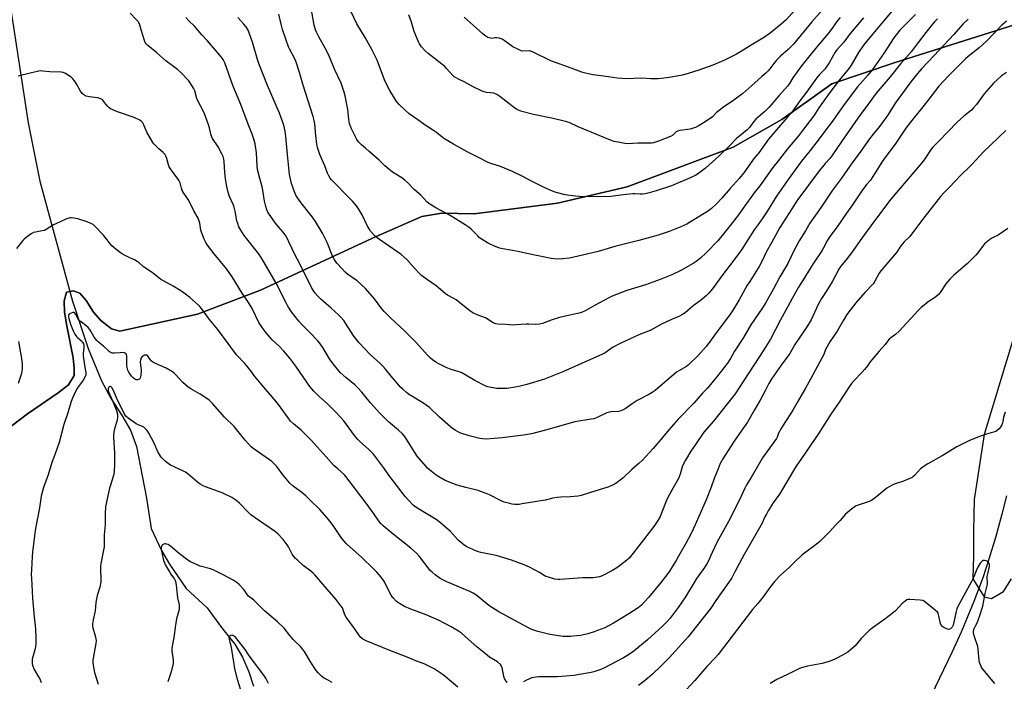
# Model space of a CAD drawing. Units: inches. Extents: x 1219770 to 1225770, y 553455 to 557455.
# Drawn here: x 1220251 to 1220807, y 554545 to 554918 of the extents above; entities that cross this region are included whole.
import ezdxf

# ---------------------------------------------------------------- set-up
doc = ezdxf.new("R2010")
doc.units = ezdxf.units.IN
doc.header["$MEASUREMENT"] = 0
for name, color, linetype in [('HYDRO-Single Line Stream', 4, 'Continuous'), ('NTRL-Farm Land', 3, 'Continuous'), ('NTRL-Pasture Land', 2, 'Continuous'), ('Undefined', 1, 'Continuous')]:
    doc.layers.add(name, color=color, linetype=linetype)

msp = doc.modelspace()

# ---------------------------------------------------------------- linework, layer by layer
at = {"layer": 'HYDRO-Single Line Stream'}
for points in [[(1220235.62, 554991.52), (1220256.05, 554860.03), (1220262.61, 554827.11), (1220281.06, 554759.57), (1220289.87, 554732.72), (1220297.3, 554714.62), (1220302.86, 554704.34), (1220308.58, 554695.39), (1220313.75, 554686.76), (1220317.14, 554677.42), (1220322.84, 554648.3), (1220325.48, 554631.22), (1220331.15, 554618.83), (1220335.7, 554611.15), (1220345.2, 554597.4), (1220356.99, 554586.38), (1220365.09, 554575.29), (1220372.55, 554565.87), (1220376.95, 554558.63), (1220380.43, 554550.36), (1220383.22, 554542.25)], [(1220807.93, 554649.67), (1220805.34, 554639.34), (1220801.85, 554626.75), (1220797.98, 554613.87), (1220794.57, 554603.43), (1220789.52, 554590.08), (1220782.4, 554572.75), (1220777.28, 554561.55), (1220765.14, 554536.59)]]:
    msp.add_lwpolyline(points, dxfattribs=at)
at = {"layer": 'NTRL-Farm Land'}
msp.add_lwpolyline([(1220816.58, 554916.63), (1220744.46, 554893.94), (1220709.33, 554882.02), (1220681.09, 554862.08), (1220653.78, 554846.46), (1220593.83, 554824.06), (1220554.6, 554814.75), (1220507.69, 554808.81), (1220489.38, 554809.06), (1220478.18, 554807.19), (1220452.37, 554796.03), (1220387.13, 554765.66), (1220351.53, 554752.17), (1220307.79, 554742.61), (1220303.09, 554743.83), (1220297.07, 554748.58), (1220292.78, 554753.35), (1220288.76, 554759.92), (1220285.14, 554763.99), (1220281.33, 554765.4), (1220277.68, 554764.65), (1220276.24, 554759.75), (1220276.54, 554753.21), (1220277.85, 554745.55), (1220281.43, 554727.44), (1220281.95, 554721.74), (1220281.97, 554717.61), (1220278.84, 554712.24), (1220272.95, 554707.72), (1220255.73, 554695.88), (1220200.59, 554654.25)], dxfattribs=at)
at = {"layer": 'NTRL-Pasture Land'}
for points in [[(1220200.59, 554654.25), (1220255.73, 554695.88), (1220272.95, 554707.72), (1220278.84, 554712.24), (1220281.97, 554717.61), (1220281.95, 554721.74), (1220281.43, 554727.44), (1220277.85, 554745.55), (1220276.54, 554753.21), (1220276.24, 554759.75), (1220277.68, 554764.65), (1220281.33, 554765.4), (1220285.14, 554763.99), (1220288.76, 554759.92), (1220292.78, 554753.35), (1220297.07, 554748.58), (1220303.09, 554743.83), (1220307.79, 554742.61), (1220351.53, 554752.17), (1220387.13, 554765.66), (1220452.37, 554796.03), (1220478.18, 554807.19), (1220489.38, 554809.06), (1220507.69, 554808.81), (1220554.6, 554814.75), (1220593.83, 554824.06), (1220653.78, 554846.46), (1220681.09, 554862.08), (1220709.33, 554882.02), (1220744.46, 554893.94), (1220816.58, 554916.63)], [(1220820.7, 554767.95), (1220795.27, 554684.32), (1220789.63, 554647.65), (1220789.25, 554629.96), (1220789.33, 554615.88), (1220788.91, 554602.85), (1220795.22, 554592.64), (1220799.36, 554591.69), (1220806.18, 554595.64), (1220810.64, 554602.74)]]:
    msp.add_lwpolyline(points, dxfattribs=at)
at = {"layer": 'Undefined'}
for points, elevation in [([(1220727.17, 554919.34), (1220719.71, 554910.53), (1220716.11, 554905.58), (1220712.1, 554901.38), (1220711.16, 554899.93), (1220707.78, 554893.95), (1220705.48, 554890.47), (1220704.74, 554889.6), (1220702.5, 554887.29), (1220700.8, 554885.22), (1220695.04, 554877.33), (1220691.41, 554872.58), (1220686.34, 554865.61), (1220684.04, 554862.87), (1220678.13, 554856.15), (1220673.73, 554850.9), (1220668.13, 554843.24), (1220665.62, 554840.14), (1220662.07, 554835), (1220659.72, 554831.81), (1220657.12, 554828.67), (1220652.03, 554823.11), (1220647.35, 554817.65), (1220644.31, 554814.39), (1220641.52, 554811.86), (1220639.2, 554810.15), (1220636.4, 554808.31), (1220627.5, 554803), (1220624.21, 554801.49), (1220617.64, 554798.85), (1220612.03, 554796.89), (1220610.04, 554796.27), (1220600.48, 554793.64), (1220592.89, 554791.91), (1220586.97, 554790.36), (1220578.82, 554787.86), (1220576.81, 554787.32), (1220561.33, 554783.83), (1220557.48, 554783.32), (1220555.4, 554783.17), (1220552.77, 554783.3), (1220551.02, 554783.53), (1220544.58, 554784.85), (1220537.36, 554786.47), (1220532.48, 554787.42), (1220523.86, 554788.95), (1220521.98, 554789.46), (1220518.76, 554790.66), (1220516.96, 554791.45), (1220515.21, 554792.35), (1220512.17, 554794.27), (1220510.71, 554795.3), (1220509.65, 554796.28), (1220505.91, 554800.14), (1220504.79, 554801.01), (1220502.46, 554802.62), (1220494.01, 554807.83), (1220485.9, 554812.07), (1220481.99, 554814.64), (1220480.91, 554815.62), (1220477.48, 554819.26), (1220473.81, 554822.52), (1220470.13, 554826.25), (1220468.44, 554827.81), (1220466.84, 554829.04), (1220461.61, 554832.35), (1220458.34, 554834.83), (1220457.27, 554835.78), (1220454, 554838.98), (1220448.2, 554844.18), (1220446.38, 554845.75), (1220444.02, 554847.61), (1220442.4, 554849.31), (1220441.42, 554850.77), (1220440.04, 554853.4), (1220438.28, 554857.17), (1220437.32, 554859.76), (1220436.91, 554861.91), (1220436.59, 554865.74), (1220436.35, 554867.71), (1220434.86, 554875.34), (1220434.34, 554877.34), (1220432.52, 554882.54), (1220428.91, 554890.45), (1220426, 554897.38), (1220424.69, 554900.2), (1220423.63, 554902.25), (1220419.96, 554908.71), (1220418.66, 554911.26), (1220418.12, 554912.56), (1220417.72, 554913.88), (1220417.4, 554915.28), (1220414.65, 554930.25)], 442), ([(1220693.44, 554929.14), (1220683.59, 554918.2), (1220682.18, 554916.83), (1220680.85, 554915.69), (1220674.65, 554910.72), (1220671.32, 554908.45), (1220663.78, 554903.87), (1220659.35, 554901.07), (1220655.6, 554898.87), (1220648.37, 554895.3), (1220642.27, 554892.64), (1220634.25, 554889.77), (1220628.26, 554887.86), (1220625.12, 554887.06), (1220617.55, 554885.77), (1220613.08, 554885.11), (1220611.36, 554884.98), (1220607.3, 554884.87), (1220602.23, 554885.27), (1220593.4, 554884.97), (1220590.82, 554885.09), (1220588.29, 554885.36), (1220583.38, 554886.15), (1220574.83, 554887.19), (1220572.83, 554887.55), (1220569.75, 554888.25), (1220568.39, 554888.68), (1220562.42, 554890.97), (1220550.86, 554895.18), (1220540.86, 554899.89), (1220539.49, 554900.46), (1220538.93, 554900.62), (1220538.17, 554900.7), (1220534.77, 554900.61), (1220533.67, 554900.91), (1220531.82, 554901.79), (1220529.49, 554903.05), (1220524.59, 554906.63), (1220523.34, 554907.34), (1220521.68, 554907.83), (1220520.26, 554908.07), (1220519.44, 554908.04), (1220517.58, 554907.77), (1220516.73, 554907.8), (1220515.41, 554908.28), (1220513.66, 554909.3), (1220512.54, 554910.23), (1220502.02, 554919.81)], 448), ([(1220747.13, 554927.8), (1220737.53, 554916.28), (1220730.58, 554908.11), (1220727.28, 554903.93), (1220724.37, 554899.8), (1220720.22, 554892.62), (1220719.12, 554890.95), (1220718.25, 554889.82), (1220713.71, 554884.46), (1220708.79, 554878), (1220703.26, 554870.44), (1220702.02, 554868.57), (1220700.17, 554865.54), (1220698.99, 554863.81), (1220692.91, 554855.7), (1220690.56, 554852.77), (1220684.4, 554845.47), (1220679.21, 554838.93), (1220676.18, 554834.84), (1220670.7, 554827.2), (1220668.71, 554824.58), (1220665.47, 554820.65), (1220659.4, 554811.94), (1220656.08, 554807.44), (1220651.22, 554801.33), (1220648.29, 554797.45), (1220645.03, 554793.47), (1220638.55, 554786.69), (1220635.29, 554783.69), (1220632.82, 554781.84), (1220631.11, 554780.76), (1220624.17, 554776.85), (1220619.14, 554774.33), (1220612.61, 554771.72), (1220604.25, 554768.78), (1220593.66, 554765.47), (1220585.46, 554762.26), (1220583.6, 554761.38), (1220575.8, 554757.28), (1220570.64, 554754.14), (1220568.23, 554753.08), (1220566.85, 554752.67), (1220563.2, 554751.96), (1220555.76, 554750.22), (1220551.07, 554748.71), (1220546.13, 554746.94), (1220544.49, 554746.48), (1220542.45, 554746.35), (1220538.46, 554746.58), (1220537.03, 554746.6), (1220531.19, 554746.04), (1220529.63, 554745.98), (1220525.46, 554746.38), (1220520.98, 554746.47), (1220519.9, 554746.63), (1220518.24, 554747.34), (1220513.95, 554750.03), (1220509.36, 554751.82), (1220506.91, 554752.89), (1220505.22, 554754.03), (1220497.42, 554760.19), (1220496.19, 554760.95), (1220492.65, 554762.89), (1220491.18, 554763.85), (1220486.19, 554768.12), (1220481.28, 554771.55), (1220477.98, 554774.02), (1220476.69, 554775.19), (1220473.89, 554778.1), (1220469.58, 554782.93), (1220466.4, 554785.79), (1220464.53, 554787.2), (1220453.71, 554794.63), (1220451.96, 554796.01), (1220450.93, 554797), (1220449.18, 554799.05), (1220448.32, 554800.23), (1220447.32, 554802.13), (1220444.41, 554808.29), (1220442.67, 554811.06), (1220441.16, 554813.26), (1220438.96, 554815.9), (1220436.23, 554818.82), (1220428.37, 554826.68), (1220427.16, 554827.96), (1220426.44, 554828.86), (1220425.57, 554830.27), (1220424.82, 554831.76), (1220423.31, 554835.8), (1220420.62, 554842.28), (1220419.7, 554845.04), (1220419.13, 554846.99), (1220418.91, 554848.13), (1220418.31, 554853.05), (1220417.73, 554859.46), (1220417.38, 554861.38), (1220416.78, 554863.64), (1220410.96, 554882), (1220409.08, 554888.53), (1220407.12, 554894.3), (1220406.37, 554896.16), (1220403.64, 554901.45), (1220402.91, 554903.01), (1220399.49, 554912.78), (1220398.84, 554915), (1220397.46, 554921.37)], 440), ([(1220706.69, 554926.93), (1220698.14, 554917.13), (1220687.68, 554904.55), (1220684.73, 554901.52), (1220680.38, 554897.64), (1220678.14, 554895.43), (1220676.66, 554893.61), (1220674.44, 554890.53), (1220673.52, 554889.43), (1220672.08, 554888.04), (1220669.82, 554886.16), (1220665.93, 554882.59), (1220659.12, 554876.66), (1220653.41, 554872.38), (1220647.89, 554868.69), (1220646.49, 554867.67), (1220644.26, 554865.85), (1220641.97, 554863.52), (1220640.66, 554862.48), (1220637.05, 554860.05), (1220633.98, 554858.31), (1220632.41, 554857.52), (1220631.07, 554857.04), (1220629.41, 554856.58), (1220623.71, 554855.69), (1220622.34, 554855.36), (1220621.57, 554854.96), (1220619.59, 554853.14), (1220618.36, 554852.39), (1220611.51, 554849.77), (1220608.77, 554848.89), (1220607.63, 554848.66), (1220606.47, 554848.57), (1220600.02, 554848.61), (1220594.28, 554848.3), (1220592.69, 554848.42), (1220588.88, 554849.12), (1220586.63, 554849.65), (1220584.46, 554850.29), (1220566.25, 554857.84), (1220561.19, 554860.2), (1220559.19, 554860.95), (1220552.11, 554862.62), (1220541.14, 554864.9), (1220534.53, 554866.57), (1220532.6, 554867.25), (1220531.56, 554867.78), (1220530.6, 554868.41), (1220522.09, 554874.94), (1220520.42, 554876.08), (1220519.68, 554876.43), (1220518.63, 554876.76), (1220514.53, 554877.3), (1220513.2, 554877.58), (1220512.15, 554877.94), (1220506.99, 554880.47), (1220501.89, 554883.19), (1220499.14, 554884.48), (1220497.11, 554885.61), (1220496.4, 554886.11), (1220495.76, 554886.7), (1220492.03, 554890.82), (1220490.99, 554891.85), (1220481.57, 554899.16), (1220479.94, 554900.76), (1220477.98, 554902.96), (1220476.83, 554904.59), (1220476.15, 554905.87), (1220473.69, 554911.57), (1220472.27, 554916.83), (1220470.68, 554921.06)], 446), ([(1220786.22, 554918.6), (1220783.2, 554915.73), (1220778.14, 554910.01), (1220767.12, 554898.19), (1220760.11, 554890.79), (1220757.62, 554887.98), (1220753.99, 554883.31), (1220748.2, 554875.54), (1220745.67, 554872), (1220744.52, 554870.33), (1220741.17, 554864.88), (1220739.87, 554862.95), (1220736.18, 554858.06), (1220732.62, 554853.69), (1220730.62, 554851.08), (1220724.79, 554842.85), (1220721.24, 554838.05), (1220714.74, 554828.93), (1220709.66, 554822.2), (1220703.27, 554812.52), (1220696.95, 554803.49), (1220694.43, 554799.12), (1220690.96, 554793.57), (1220687.99, 554787.95), (1220684.55, 554780.68), (1220680.13, 554773.14), (1220676.42, 554766.36), (1220672.11, 554758.77), (1220670.19, 554755.67), (1220663.67, 554746.08), (1220659.49, 554739.05), (1220654.55, 554731.27), (1220652.15, 554727.16), (1220650.44, 554724.5), (1220644.26, 554716.6), (1220639.03, 554710.15), (1220636.45, 554707.52), (1220631.48, 554701.91), (1220622.66, 554692.89), (1220617.38, 554686.98), (1220613.82, 554682.64), (1220608.52, 554676.42), (1220602.41, 554669.64), (1220600.73, 554668.03), (1220596.53, 554664.44), (1220591.71, 554659.88), (1220589.91, 554658.41), (1220588.05, 554657), (1220587.08, 554656.37), (1220585.23, 554655.49), (1220583.07, 554654.59), (1220572.7, 554651.3), (1220568, 554649.89), (1220566.32, 554649.46), (1220561.69, 554649.04), (1220556.51, 554648.89), (1220554.51, 554648.69), (1220551.97, 554648.27), (1220547.68, 554647.23), (1220540.46, 554646.17), (1220534.68, 554645.06), (1220532.93, 554644.84), (1220530.54, 554644.83), (1220529.06, 554644.93), (1220527.66, 554645.24), (1220524.61, 554646.14), (1220522.51, 554646.96), (1220516.32, 554650.24), (1220514.44, 554651.04), (1220509.79, 554652.59), (1220502.88, 554654.26), (1220498.02, 554655.67), (1220495.58, 554656.52), (1220491.24, 554658.34), (1220487.65, 554660.29), (1220486.23, 554661.29), (1220482.42, 554664.4), (1220481.33, 554665.34), (1220480.51, 554666.17), (1220475.52, 554671.94), (1220474.1, 554674.07), (1220469.43, 554681.54), (1220468.24, 554683.23), (1220467.15, 554684.6), (1220465, 554686.79), (1220459.33, 554691.49), (1220454.31, 554696.2), (1220449.13, 554702.06), (1220444.3, 554708.09), (1220442.06, 554710.65), (1220440.2, 554712.34), (1220435.13, 554716.38), (1220432.05, 554719.3), (1220428.77, 554723.16), (1220427.51, 554724.81), (1220426.06, 554727.04), (1220422.3, 554733.37), (1220420.41, 554735.99), (1220419.24, 554737.31), (1220415.14, 554741.58), (1220410.3, 554746.35), (1220408.62, 554748.27), (1220404.52, 554753.53), (1220402.49, 554756.72), (1220401.5, 554758.52), (1220395.83, 554769.71), (1220389.22, 554781.34), (1220387.5, 554784.12), (1220386, 554786.31), (1220377.87, 554796.62), (1220375.93, 554799.57), (1220374.92, 554801.36), (1220374.2, 554803.25), (1220373.68, 554804.9), (1220372.75, 554810.33), (1220372.2, 554812.46), (1220371.61, 554814.04), (1220369.56, 554818.56), (1220369.21, 554819.62), (1220368.73, 554821.64), (1220367.97, 554825.11), (1220367.35, 554828.77), (1220367.04, 554832.17), (1220366.61, 554838.26), (1220366.37, 554839.68), (1220365.98, 554841.06), (1220365.27, 554842.67), (1220363.17, 554846.59), (1220360.04, 554851.32), (1220359.36, 554852.55), (1220359, 554853.73), (1220358.36, 554857.32), (1220357.62, 554859.54), (1220355.22, 554865.83), (1220351.22, 554873.61), (1220350.88, 554874.65), (1220350.04, 554878.09), (1220349.73, 554878.91), (1220349.32, 554879.68), (1220347.45, 554882.67), (1220346.6, 554883.86), (1220342.22, 554888.57), (1220340.17, 554890.23), (1220333.61, 554895.1), (1220328.68, 554899.55), (1220323.6, 554903.68), (1220322.56, 554904.66), (1220322.03, 554905.43), (1220321.57, 554906.52), (1220319.7, 554912.51), (1220318.74, 554915.93), (1220318.47, 554916.58), (1220318.06, 554917.23), (1220317.12, 554918.3), (1220313.47, 554921.89)], 434), ([(1220768.98, 554918.73), (1220767.33, 554917.06), (1220766.15, 554915.73), (1220762.38, 554911.1), (1220757.99, 554905.45), (1220754.03, 554900.18), (1220748.17, 554893.43), (1220742.36, 554886.11), (1220734.34, 554876.83), (1220730.5, 554871.38), (1220726.06, 554865.49), (1220724.07, 554862.71), (1220715.05, 554849.72), (1220709.46, 554841.51), (1220708.28, 554840.04), (1220705.52, 554837.08), (1220701.72, 554832.34), (1220690.23, 554816.81), (1220688.71, 554814.63), (1220686.79, 554811.66), (1220680.13, 554801.01), (1220675.56, 554792.76), (1220672.29, 554787.18), (1220671.11, 554784.77), (1220669.71, 554781.56), (1220668.45, 554779.08), (1220666.51, 554775.95), (1220663.02, 554770.62), (1220661.67, 554768.42), (1220657.1, 554760.23), (1220653.39, 554754.02), (1220652.04, 554752.12), (1220643.12, 554740.29), (1220640.31, 554736.35), (1220638.49, 554733.97), (1220633.75, 554728.61), (1220629.14, 554724.08), (1220628.25, 554723.33), (1220627.31, 554722.7), (1220623.04, 554720.19), (1220621.82, 554719.37), (1220609.64, 554709.16), (1220608.02, 554707.89), (1220606.14, 554706.76), (1220599.49, 554703.39), (1220596.83, 554701.64), (1220592.74, 554698.76), (1220591.73, 554698.18), (1220590.39, 554697.61), (1220588.98, 554697.27), (1220584.95, 554697.1), (1220583.83, 554696.95), (1220582.48, 554696.45), (1220576.97, 554693.9), (1220575.11, 554693.19), (1220573.69, 554692.88), (1220564.42, 554691.37), (1220547.87, 554686.79), (1220539.91, 554684.71), (1220535.41, 554683.9), (1220523.33, 554682.36), (1220514.37, 554681.63), (1220512.42, 554681.74), (1220510.75, 554681.95), (1220504.76, 554683.44), (1220499.6, 554685.2), (1220496.85, 554686.66), (1220495.42, 554687.57), (1220494.27, 554688.52), (1220488.02, 554694.13), (1220482.34, 554699.44), (1220480.6, 554700.89), (1220478.73, 554702.18), (1220471.54, 554706.36), (1220470.6, 554707), (1220469.49, 554707.91), (1220467.34, 554709.81), (1220466.33, 554710.85), (1220460.79, 554717.26), (1220457.6, 554721.17), (1220456.08, 554722.86), (1220454.67, 554724.25), (1220449, 554729.44), (1220442.81, 554735.89), (1220439.71, 554739.81), (1220435.06, 554747.09), (1220434.01, 554748.49), (1220432.33, 554750.51), (1220431.08, 554751.76), (1220426.95, 554755.57), (1220421.12, 554760.6), (1220419.35, 554762.33), (1220417.94, 554764), (1220416.81, 554765.65), (1220416.11, 554766.9), (1220409.59, 554779.85), (1220406.2, 554786.18), (1220401.48, 554796.22), (1220399.95, 554798.36), (1220397.22, 554801.44), (1220395.6, 554803.55), (1220391.98, 554808.57), (1220391.27, 554809.75), (1220390.67, 554810.96), (1220390.04, 554812.87), (1220389.24, 554815.92), (1220388.37, 554822.07), (1220387.99, 554824.08), (1220386.46, 554829.42), (1220385.39, 554833.76), (1220385.17, 554835.82), (1220384.84, 554843.18), (1220384.01, 554848.31), (1220383.58, 554850.29), (1220382.39, 554853.65), (1220380.07, 554859.44), (1220375.93, 554870.54), (1220371.46, 554881.11), (1220366.87, 554893.92), (1220366.42, 554895.01), (1220366.01, 554895.75), (1220364.93, 554897.38), (1220364, 554898.52), (1220357.12, 554906.29), (1220353.97, 554909.7), (1220349.77, 554914.65), (1220346.71, 554917.6), (1220345, 554919.54)], 436), ([(1220756.6, 554921.17), (1220749.71, 554914.49), (1220747.64, 554912.3), (1220744.39, 554908.12), (1220738.83, 554899.56), (1220732.26, 554890.21), (1220729.61, 554886.95), (1220725.28, 554882.13), (1220723.8, 554880.33), (1220716.94, 554871.15), (1220712.77, 554865.43), (1220709.69, 554861.01), (1220706.56, 554856.91), (1220702.86, 554851.82), (1220697.22, 554844.55), (1220692.32, 554838.47), (1220688.61, 554833.64), (1220684.67, 554828.14), (1220678.18, 554818.78), (1220673.09, 554810.4), (1220670.51, 554806.55), (1220667.76, 554802.83), (1220665.56, 554799.64), (1220658.37, 554788.46), (1220654.08, 554782.63), (1220647.24, 554773.87), (1220642.01, 554766.49), (1220639.97, 554764.06), (1220638.58, 554762.61), (1220635.01, 554759.76), (1220631.17, 554756.9), (1220626.55, 554752.92), (1220624.75, 554751.7), (1220623.45, 554751.06), (1220618.57, 554748.97), (1220613.29, 554746.42), (1220606.98, 554743.01), (1220600.59, 554740.55), (1220590.01, 554735.64), (1220585.61, 554733.26), (1220581.46, 554730.3), (1220579.67, 554729.35), (1220569.78, 554725.11), (1220557.58, 554719.61), (1220547.21, 554715.52), (1220537.38, 554712.39), (1220532.8, 554711.31), (1220530.77, 554710.93), (1220526.03, 554710.3), (1220524.54, 554710.18), (1220522.45, 554710.14), (1220520.36, 554710.25), (1220517.12, 554710.8), (1220515.41, 554711.21), (1220513.87, 554711.79), (1220507.98, 554714.71), (1220500.71, 554718.99), (1220499.14, 554719.6), (1220494.63, 554720.98), (1220491.87, 554722.07), (1220487.27, 554724.27), (1220486.02, 554725.04), (1220484.09, 554726.4), (1220482.99, 554727.34), (1220481.14, 554729.19), (1220474.94, 554736.08), (1220468.37, 554742.74), (1220460.45, 554750.06), (1220456.93, 554753.61), (1220455.61, 554755.15), (1220451.32, 554760.72), (1220446.22, 554766.68), (1220441.58, 554770.93), (1220436.12, 554774.76), (1220434.84, 554775.8), (1220433.08, 554777.64), (1220430.19, 554780.94), (1220429.3, 554782.08), (1220428.55, 554783.26), (1220427.89, 554784.53), (1220424.59, 554792.65), (1220422.87, 554796.26), (1220422.07, 554797.76), (1220418.16, 554804.41), (1220416.5, 554806.91), (1220410.63, 554814.23), (1220408.54, 554817.06), (1220407.08, 554819.25), (1220406.22, 554821.13), (1220404.61, 554825.9), (1220403.47, 554830.96), (1220402.23, 554842.16), (1220401.41, 554852.47), (1220400.99, 554855.34), (1220400.15, 554858.78), (1220397.79, 554865.53), (1220391.03, 554881.16), (1220386.11, 554893.63), (1220385.37, 554895.85), (1220382.64, 554905.58), (1220380.95, 554910.32), (1220380.28, 554911.96), (1220378.92, 554914.18), (1220377.68, 554915.8), (1220374.23, 554919.47)], 438), ([(1220714.04, 554919.51), (1220712.8, 554918.07), (1220711.28, 554916.05), (1220709.18, 554912.94), (1220707.29, 554910.45), (1220700.19, 554901.99), (1220692.24, 554892.21), (1220687.36, 554885.52), (1220685.42, 554882.23), (1220684.44, 554880.86), (1220679.49, 554875.4), (1220673.96, 554868.97), (1220671.55, 554866.53), (1220667.76, 554863.31), (1220666.54, 554862.14), (1220665.44, 554860.89), (1220662.88, 554857.48), (1220661.69, 554856.18), (1220655.36, 554851.03), (1220651.84, 554847.31), (1220645.58, 554841.21), (1220641.91, 554837.86), (1220638.06, 554834.6), (1220633.6, 554831.14), (1220632.66, 554830.55), (1220631.44, 554829.94), (1220627.33, 554828.22), (1220622.88, 554826.2), (1220618.93, 554824.56), (1220610.31, 554821.8), (1220606.3, 554820.69), (1220603.98, 554820.11), (1220602.57, 554819.91), (1220601.18, 554819.86), (1220598.24, 554820.01), (1220597.07, 554819.98), (1220591.77, 554819.5), (1220584.66, 554818.63), (1220577.51, 554818.36), (1220567.06, 554818.61), (1220564.7, 554818.76), (1220558.9, 554819.5), (1220553.92, 554820.78), (1220551.75, 554821.62), (1220547.46, 554823.5), (1220539.97, 554827.25), (1220534.99, 554829.86), (1220529.25, 554832.7), (1220522.4, 554835.4), (1220517.01, 554837.12), (1220515.46, 554837.72), (1220510.06, 554840.55), (1220503.58, 554843.82), (1220495.99, 554848.06), (1220490.49, 554851.34), (1220489.52, 554852.02), (1220486.27, 554854.63), (1220484.6, 554855.86), (1220480.62, 554858.46), (1220475.74, 554861.78), (1220470.98, 554865.24), (1220468.66, 554867.2), (1220465.33, 554870.42), (1220464.05, 554871.91), (1220462.61, 554873.98), (1220460.12, 554878.29), (1220457.8, 554882.61), (1220456.96, 554884.44), (1220452.83, 554895.43), (1220451.65, 554898.17), (1220449.77, 554901.88), (1220446.19, 554908.33), (1220441.5, 554915.89), (1220438, 554923.14)], 444), ([(1220807.89, 554917.48), (1220805.36, 554915.12), (1220796.97, 554906.55), (1220794.41, 554904.04), (1220792.49, 554902.44), (1220786.25, 554897.52), (1220784.74, 554896.18), (1220775.02, 554886.49), (1220769.64, 554880.81), (1220765.46, 554875.19), (1220761.46, 554870.02), (1220753.76, 554860.52), (1220751.07, 554857.05), (1220745.11, 554848.13), (1220738.15, 554838.86), (1220733.85, 554831.86), (1220732.11, 554829.2), (1220731.1, 554827.85), (1220728.93, 554825.35), (1220726.28, 554821.77), (1220720.99, 554813.83), (1220717.62, 554809.1), (1220712.38, 554801.48), (1220708.27, 554795.95), (1220706.96, 554793.85), (1220704.76, 554789.6), (1220703.77, 554787.92), (1220698.69, 554780.44), (1220693.16, 554771.61), (1220690.6, 554767.39), (1220687.02, 554761.04), (1220683.5, 554754.47), (1220680.32, 554748.98), (1220674.69, 554738.13), (1220671.06, 554731.98), (1220659.78, 554714.8), (1220654.86, 554707.11), (1220642.63, 554691.82), (1220637.25, 554685.52), (1220632.4, 554678.61), (1220629.88, 554674.84), (1220626.77, 554669.69), (1220625.72, 554667.76), (1220624.98, 554665.96), (1220623.79, 554661.81), (1220622.87, 554659.43), (1220622.21, 554658.14), (1220619.17, 554652.83), (1220616.38, 554647.53), (1220615.54, 554645.65), (1220612.44, 554638.07), (1220611.23, 554635.71), (1220610.1, 554633.97), (1220608.89, 554632.31), (1220600.47, 554621.53), (1220597.34, 554617.3), (1220595.01, 554614.57), (1220593.76, 554613.3), (1220588.59, 554609.36), (1220585.64, 554607.51), (1220579.84, 554604.54), (1220578.22, 554604.04), (1220576.01, 554603.57), (1220574.59, 554603.45), (1220568.84, 554603.3), (1220555.98, 554602.4), (1220554.81, 554602.42), (1220553.1, 554602.69), (1220549.55, 554603.69), (1220547.97, 554604.22), (1220547.15, 554604.67), (1220544.52, 554606.37), (1220538.8, 554609.4), (1220535.79, 554610.73), (1220528.76, 554613.31), (1220520.06, 554616.08), (1220511.39, 554617.74), (1220509.96, 554618.11), (1220508.57, 554618.58), (1220503.52, 554620.9), (1220502, 554621.77), (1220500.63, 554622.89), (1220498.66, 554624.7), (1220494.17, 554629.59), (1220488.71, 554634.49), (1220486.12, 554636.29), (1220478.56, 554640.74), (1220474.65, 554643.31), (1220473.34, 554644.29), (1220470.61, 554647.13), (1220468.74, 554649.31), (1220460.1, 554660.47), (1220456.39, 554665.71), (1220450.77, 554673.09), (1220448.12, 554675.74), (1220442.96, 554680.46), (1220441.93, 554681.5), (1220440.06, 554683.77), (1220434, 554691.89), (1220429.92, 554696.56), (1220425.1, 554701.34), (1220419.75, 554706.15), (1220417.11, 554708.72), (1220414.88, 554711.38), (1220413.53, 554713.18), (1220407.05, 554722.81), (1220403.65, 554727.34), (1220400.18, 554731.36), (1220397.33, 554734.25), (1220393.72, 554737.69), (1220392.29, 554739.19), (1220389.64, 554742.31), (1220387.94, 554744.61), (1220386.81, 554746.25), (1220386.09, 554747.52), (1220382.56, 554755.04), (1220381.88, 554756.33), (1220380.39, 554758.7), (1220376.73, 554764.05), (1220371.18, 554773.17), (1220368.01, 554777.54), (1220360.86, 554786.18), (1220357.17, 554791.11), (1220356.19, 554792.56), (1220355.31, 554794.46), (1220353.75, 554798.35), (1220353.49, 554799.47), (1220352.88, 554803.44), (1220352.34, 554805.24), (1220351.84, 554806.26), (1220349.43, 554810.46), (1220346.73, 554816.24), (1220345.95, 554817.49), (1220343.48, 554821.06), (1220342.95, 554821.97), (1220342.49, 554823.21), (1220341.67, 554826.25), (1220341.24, 554827.31), (1220340.45, 554828.52), (1220336.3, 554834.13), (1220335.51, 554835.33), (1220335.1, 554836.36), (1220334.17, 554839.92), (1220333.65, 554841.3), (1220333.13, 554842.34), (1220332.19, 554843.42), (1220329.77, 554845.52), (1220327.67, 554847.5), (1220326.88, 554848.33), (1220326.35, 554849.02), (1220322.89, 554854.9), (1220321.09, 554859.39), (1220320.7, 554860.13), (1220320.39, 554860.55), (1220319.75, 554861.09), (1220319, 554861.54), (1220315.78, 554863.09), (1220306.48, 554866.33), (1220303.74, 554867.43), (1220302.41, 554868.05), (1220301.7, 554868.52), (1220300.9, 554869.31), (1220299.8, 554870.6), (1220298.11, 554872.81), (1220297.72, 554873.18), (1220297, 554873.61), (1220295.92, 554874.03), (1220295.07, 554874.23), (1220290.37, 554874.69), (1220288.69, 554875.22), (1220287.38, 554875.83), (1220286.53, 554876.59), (1220285.49, 554878), (1220283.46, 554881.73), (1220282.07, 554883.87), (1220281.23, 554884.98), (1220280.6, 554885.58), (1220279.65, 554886.28), (1220277.67, 554887.61), (1220276.65, 554888.2), (1220275.83, 554888.49), (1220274.67, 554888.69), (1220268.16, 554888.85), (1220264.29, 554889.31), (1220262.83, 554889.38), (1220261.37, 554889.16), (1220257.87, 554888.34), (1220250.42, 554886.37)], 432), ([(1220807.9, 554888.58), (1220804.99, 554886.55), (1220800.65, 554882.41), (1220795.21, 554876.41), (1220790.99, 554870.42), (1220789.32, 554868.48), (1220788.1, 554867.33), (1220783.86, 554863.84), (1220780.15, 554860.46), (1220769.75, 554849.76), (1220766.56, 554846.61), (1220765.49, 554845.2), (1220762.24, 554840.33), (1220760.87, 554838.56), (1220756.78, 554833.58), (1220742.56, 554817), (1220733.53, 554804.72), (1220729.21, 554799.14), (1220726.22, 554795.11), (1220720.4, 554786.67), (1220717.34, 554782.64), (1220714.27, 554779), (1220713.25, 554777.56), (1220709.47, 554770.47), (1220706.21, 554764.96), (1220703.62, 554760.95), (1220701.72, 554757.67), (1220697.63, 554749.03), (1220695.7, 554745.62), (1220694.17, 554743.23), (1220688.42, 554734.98), (1220685.71, 554730), (1220685.16, 554729.13), (1220680.77, 554723.36), (1220675.48, 554715.83), (1220673.85, 554713.06), (1220671.97, 554709.31), (1220668.99, 554703.7), (1220665.74, 554698.18), (1220661.86, 554691.29), (1220660.94, 554689.88), (1220658.54, 554686.74), (1220654.27, 554680.54), (1220649.15, 554672.62), (1220647.94, 554670.62), (1220646.43, 554667.81), (1220645.2, 554664.94), (1220643.01, 554659.39), (1220641.32, 554654.63), (1220638.53, 554647.37), (1220632.23, 554633.3), (1220629.96, 554628.45), (1220627.23, 554623.04), (1220622.94, 554615.54), (1220621.58, 554613.25), (1220617.33, 554606.53), (1220613.03, 554600.97), (1220605.87, 554592.34), (1220603.56, 554589.62), (1220601.95, 554588.02), (1220600.16, 554586.55), (1220594.86, 554583.02), (1220586.23, 554577.81), (1220581.31, 554575.26), (1220577.25, 554573.59), (1220575.35, 554572.9), (1220571.81, 554571.82), (1220569.34, 554571.23), (1220567.62, 554570.93), (1220563.48, 554570.4), (1220562.02, 554570.3), (1220559.69, 554570.29), (1220557.67, 554570.33), (1220556.52, 554570.44), (1220550.24, 554571.44), (1220543.47, 554573.12), (1220540.2, 554574.25), (1220537.79, 554575.37), (1220521.53, 554584.21), (1220515.94, 554587.82), (1220511.53, 554591.3), (1220508.49, 554593.81), (1220507.07, 554594.74), (1220505.19, 554595.61), (1220492.19, 554601.09), (1220488.49, 554603.1), (1220485.68, 554605.13), (1220483.86, 554606.54), (1220482.85, 554607.54), (1220476.69, 554615.51), (1220475.03, 554617.38), (1220471.82, 554620.11), (1220461.9, 554628.01), (1220456.33, 554632.76), (1220455.06, 554633.94), (1220453.98, 554635.22), (1220451.12, 554639.3), (1220446.61, 554645.45), (1220435.28, 554660.55), (1220434.41, 554661.44), (1220430.62, 554664.82), (1220428.51, 554666.86), (1220424.08, 554671.59), (1220415.66, 554680.99), (1220412.16, 554684.56), (1220410.06, 554686.61), (1220405.67, 554690.28), (1220404.06, 554691.83), (1220402.68, 554693.62), (1220397.21, 554701.27), (1220395.81, 554703.07), (1220391.3, 554708.34), (1220387.82, 554712.24), (1220384.95, 554715.68), (1220383.85, 554717.07), (1220381.69, 554720.09), (1220378.21, 554724.4), (1220373.75, 554729.05), (1220372.32, 554730.73), (1220368.92, 554735.56), (1220363, 554743.47), (1220358.28, 554749.16), (1220353.73, 554755.3), (1220352.83, 554756.41), (1220352.09, 554757.18), (1220347.26, 554761.53), (1220344.72, 554763.44), (1220342.13, 554765.24), (1220337.75, 554767.99), (1220330.62, 554771.95), (1220326.13, 554775.48), (1220320.94, 554778.96), (1220318.63, 554781.08), (1220317.51, 554781.93), (1220316.06, 554782.78), (1220313.3, 554783.92), (1220310.35, 554785.4), (1220308.68, 554786.39), (1220307.31, 554787.36), (1220304.36, 554789.7), (1220303.3, 554790.68), (1220298.45, 554796.64), (1220293.89, 554801.56), (1220292.62, 554802.73), (1220291.4, 554803.4), (1220289.31, 554804.26), (1220284.01, 554805.88), (1220282.88, 554806.16), (1220281.74, 554806.35), (1220280.31, 554806.48), (1220279.46, 554806.45), (1220278.45, 554806.21), (1220277.25, 554805.76), (1220271.68, 554803.16), (1220270.38, 554802.47), (1220266.13, 554799.87), (1220265.16, 554799.41), (1220263.91, 554799.08), (1220260.08, 554798.51), (1220259, 554798.16), (1220257.78, 554797.41), (1220254.95, 554795.33), (1220253.8, 554794.43), (1220252.97, 554793.64), (1220249.36, 554789.16)], 430), ([(1220807.44, 554855.77), (1220794.7, 554843.49), (1220788.61, 554836.8), (1220786.31, 554834.47), (1220782.76, 554831.22), (1220778.3, 554826.59), (1220776.11, 554824.15), (1220772.85, 554820.93), (1220770.73, 554818.63), (1220759.93, 554804.76), (1220755.13, 554798.14), (1220753.21, 554795.87), (1220750.2, 554792.98), (1220749.19, 554791.88), (1220748.3, 554790.68), (1220745.83, 554786.95), (1220744.81, 554785.59), (1220737.09, 554776.59), (1220736.14, 554775.22), (1220733.63, 554770.75), (1220732.68, 554769.36), (1220728.02, 554764.29), (1220722.97, 554758.58), (1220720.19, 554755.2), (1220717.84, 554751.9), (1220715.95, 554748.85), (1220712.3, 554742.65), (1220708.28, 554736.48), (1220706.47, 554733.51), (1220705.86, 554732.28), (1220704.81, 554729.48), (1220703.99, 554727.7), (1220697.31, 554715.47), (1220694.51, 554710.44), (1220690.29, 554703.2), (1220687.44, 554697.98), (1220686.52, 554696.5), (1220683.19, 554691.64), (1220680.98, 554688.03), (1220679.31, 554685), (1220678.48, 554682.81), (1220678.09, 554682.04), (1220670.35, 554671.14), (1220666.6, 554664.94), (1220663.79, 554659.99), (1220661.28, 554655.77), (1220660.36, 554653.99), (1220657.46, 554647.78), (1220651.07, 554635.24), (1220644.44, 554623.28), (1220641.85, 554617.77), (1220639.73, 554613.07), (1220638.82, 554611.34), (1220637.52, 554609.22), (1220634.11, 554604.59), (1220633, 554602.95), (1220631.65, 554600.81), (1220626.86, 554592.62), (1220622.77, 554586.64), (1220618.12, 554580.67), (1220616.5, 554578.84), (1220613.92, 554576.18), (1220605.31, 554568.31), (1220597.64, 554562.02), (1220594.73, 554559.95), (1220591.86, 554558.26), (1220580.73, 554552.47), (1220579.04, 554551.68), (1220577.46, 554551.1), (1220575.03, 554550.32), (1220573.63, 554549.96), (1220563.76, 554548.36), (1220554.48, 554547.62), (1220549.62, 554547.54), (1220544.04, 554547.57), (1220542.57, 554547.38), (1220540.23, 554546.89), (1220538.85, 554546.4), (1220536.73, 554545.41), (1220535.46, 554544.72)], 428), ([(1220808.73, 554800.51), (1220803.2, 554796.74), (1220799.98, 554795.19), (1220799.21, 554794.75), (1220796.38, 554792.56), (1220795.5, 554791.76), (1220794.96, 554791.12), (1220791.82, 554786.69), (1220790.67, 554785.39), (1220785.87, 554780.76), (1220778.22, 554774.13), (1220776, 554771.83), (1220773.7, 554769.18), (1220770.47, 554764.37), (1220769.39, 554763.04), (1220767.88, 554761.78), (1220764.19, 554759.55), (1220759.7, 554755.97), (1220758.24, 554754.49), (1220747.34, 554742.63), (1220745.32, 554740.71), (1220742.62, 554738.81), (1220741.78, 554738.06), (1220739.21, 554734.88), (1220736.04, 554731.35), (1220731.88, 554726.41), (1220731, 554725.24), (1220729.51, 554722.97), (1220727.85, 554720.95), (1220726.29, 554719.2), (1220721.94, 554714.72), (1220720.42, 554713.02), (1220719.14, 554711.22), (1220713.52, 554702.44), (1220708.76, 554695.73), (1220701.95, 554685), (1220692.22, 554670.73), (1220689.32, 554666.34), (1220687.75, 554663.86), (1220681.51, 554653.32), (1220679.76, 554650.62), (1220676.36, 554645.67), (1220673.51, 554641.27), (1220672.61, 554639.74), (1220671.65, 554637.89), (1220670.01, 554634.18), (1220669.35, 554632.89), (1220660.01, 554616.5), (1220654.58, 554606.78), (1220652.89, 554603.45), (1220652.22, 554602.31), (1220643.99, 554590.58), (1220641.07, 554586.28), (1220633.21, 554576.35), (1220628.41, 554570.04), (1220617.66, 554558.32), (1220613.15, 554553.77), (1220608.15, 554549.11), (1220605.51, 554546.77), (1220603.51, 554545.08), (1220600.34, 554542.66)], 426), ([(1220526.19, 554544.24), (1220525.26, 554545.67), (1220524.77, 554546.68), (1220524.41, 554547.71), (1220523.4, 554552.82), (1220523.06, 554553.58), (1220522.37, 554554.43), (1220520.71, 554555.94), (1220516.29, 554558.7), (1220513.95, 554560.5), (1220509.33, 554564.23), (1220502.36, 554570.49), (1220500.41, 554572.08), (1220498.72, 554573.22), (1220494.66, 554575.69), (1220487.78, 554579.23), (1220480.54, 554582.46), (1220471.96, 554585.77), (1220468.37, 554587.26), (1220467.32, 554587.79), (1220465.54, 554588.85), (1220464.31, 554589.65), (1220463.63, 554590.19), (1220461.87, 554592.11), (1220460.84, 554593.5), (1220456.99, 554601.08), (1220456.24, 554602.32), (1220455.16, 554603.71), (1220452.66, 554606.61), (1220450.82, 554608.47), (1220444.18, 554614.85), (1220435.63, 554622.57), (1220434.18, 554624.03), (1220432.52, 554626.05), (1220428.41, 554632.41), (1220426.94, 554634.47), (1220424.7, 554637.27), (1220420.57, 554641.85), (1220415.18, 554647.23), (1220412.63, 554649.57), (1220410.38, 554651.5), (1220405.55, 554655.15), (1220403.62, 554656.86), (1220399.81, 554661.4), (1220396.24, 554666.17), (1220393.56, 554668.96), (1220392.2, 554670.04), (1220383.46, 554675.98), (1220381.87, 554677.3), (1220378.39, 554680.97), (1220376.02, 554684.12), (1220372.28, 554688.7), (1220366.86, 554694), (1220360, 554701.72), (1220358.11, 554703.54), (1220356.72, 554704.59), (1220353.06, 554706.97), (1220347.77, 554709.96), (1220346.33, 554710.92), (1220343.28, 554713.57), (1220338.96, 554718.25), (1220338.33, 554718.84), (1220337.39, 554719.53), (1220333.89, 554721.66), (1220327.87, 554724.23), (1220326.37, 554725.03), (1220325.37, 554725.91), (1220324.85, 554726.59), (1220323.78, 554728.26), (1220323.33, 554728.74), (1220322.98, 554728.95), (1220322.49, 554729.03), (1220321.69, 554728.93), (1220320.9, 554728.67), (1220320.45, 554728.38), (1220319.83, 554727.53), (1220319.3, 554726.25), (1220319.13, 554725.44), (1220319.13, 554724.97), (1220319.66, 554722.11), (1220319.73, 554720.63), (1220319.49, 554717.7), (1220319.35, 554716.85), (1220319.11, 554716.07), (1220318.62, 554715.47), (1220318.17, 554715.2), (1220317.68, 554715.03), (1220316.92, 554715.11), (1220316.17, 554715.48), (1220315.29, 554716.17), (1220314.34, 554717.22), (1220312.89, 554719.34), (1220312.25, 554720.59), (1220311.88, 554721.97), (1220311.72, 554723.11), (1220311.73, 554727.42), (1220311.66, 554728.56), (1220311.44, 554729.32), (1220311.06, 554729.95), (1220310.43, 554730.3), (1220309.36, 554730.43), (1220307.91, 554730.4), (1220304.78, 554730.17), (1220303.67, 554730.2), (1220302.91, 554730.42), (1220301.75, 554731.1), (1220300.89, 554731.79), (1220298.46, 554734.13), (1220295.75, 554736.37), (1220294.78, 554737.29), (1220293.33, 554739.15), (1220291.38, 554742.62), (1220290.75, 554743.55), (1220289.82, 554744.59), (1220288.62, 554745.75), (1220286.06, 554747.55), (1220285.19, 554748.29), (1220284.09, 554749.7), (1220282.87, 554751.95), (1220282.28, 554752.75), (1220281.93, 554753), (1220281.22, 554753.05), (1220280.18, 554752.77), (1220279.24, 554752.28), (1220278.97, 554751.96), (1220278.77, 554751.39), (1220278.79, 554750.55), (1220278.95, 554749.72), (1220279.86, 554746.54), (1220281.44, 554742.69), (1220282.37, 554740.95), (1220283.27, 554739.56), (1220283.85, 554738.94), (1220286.42, 554736.68), (1220286.92, 554736.05), (1220287.22, 554735.33), (1220287.34, 554734.53), (1220287.37, 554733.42), (1220287.13, 554729.98), (1220287.12, 554728.56), (1220288, 554722.05), (1220288.53, 554719.22), (1220288.58, 554718.35), (1220288.5, 554717.82), (1220288.21, 554717.06), (1220286.99, 554714.86), (1220286.18, 554713.66), (1220283.87, 554710.57), (1220283.23, 554709.58), (1220281.74, 554706.5), (1220280.85, 554704.4), (1220280.12, 554702.22), (1220278.44, 554696.57), (1220276.2, 554689.92), (1220273.41, 554679.71), (1220271.2, 554673.33), (1220269.34, 554668.45), (1220267.28, 554661.54), (1220264.68, 554654.41), (1220263.36, 554649.4), (1220262.47, 554642.86), (1220260.13, 554631.27), (1220259.76, 554628.68), (1220258.5, 554617.87), (1220258.29, 554615.41), (1220257.88, 554607.89), (1220257.77, 554605.24), (1220257.81, 554603.22), (1220258.52, 554591.91), (1220259.42, 554581.38), (1220260.11, 554574.52), (1220260.41, 554569.58), (1220260.27, 554566.39), (1220260.08, 554564.37), (1220259.72, 554562.7), (1220258.36, 554557.41), (1220258.27, 554556.3), (1220258.32, 554554.92), (1220258.62, 554553.55), (1220259.37, 554551.68), (1220261.92, 554547.6), (1220262.6, 554546.33), (1220263.31, 554544.4)], 428), ([(1220250.48, 554736.81), (1220252.32, 554727.11), (1220252.54, 554723.88), (1220252.58, 554721.22), (1220252.43, 554719.77), (1220252.22, 554718.63), (1220250.41, 554713.07)], 430), ([(1220498.4, 554541.63), (1220491.19, 554547.75), (1220489.61, 554549.01), (1220485.03, 554552.02), (1220482.76, 554553.26), (1220479.4, 554554.88), (1220474.61, 554556.57), (1220469.86, 554558.64), (1220460.12, 554562.31), (1220446.63, 554567.93), (1220445.56, 554568.42), (1220444.83, 554568.86), (1220443.73, 554569.73), (1220442.94, 554570.57), (1220440.14, 554574.83), (1220435.43, 554581.17), (1220434.69, 554582.44), (1220433.73, 554585.4), (1220433.28, 554586.38), (1220432.44, 554587.59), (1220429.48, 554591.36), (1220422.16, 554599.74), (1220417.81, 554604.99), (1220416.83, 554606.07), (1220415.55, 554607.16), (1220411.18, 554610.37), (1220407.87, 554613.28), (1220406.6, 554614.49), (1220405.91, 554615.38), (1220405.02, 554616.8), (1220402.91, 554620.81), (1220402.15, 554622.01), (1220399.88, 554624.96), (1220397.09, 554627.98), (1220395.47, 554629.32), (1220385.92, 554635.86), (1220381.65, 554639), (1220379.79, 554640.74), (1220375.29, 554645.5), (1220374, 554646.61), (1220372.64, 554647.61), (1220370.82, 554648.62), (1220365.52, 554651.33), (1220356.04, 554654.72), (1220354.42, 554655.41), (1220352.99, 554656.31), (1220351.61, 554657.32), (1220346.23, 554661.89), (1220344.84, 554662.96), (1220343.6, 554663.66), (1220341.28, 554664.79), (1220336.37, 554666.98), (1220334.93, 554667.92), (1220333.32, 554669.13), (1220331.24, 554671.26), (1220330.67, 554671.94), (1220330.05, 554672.91), (1220329.23, 554674.46), (1220327.11, 554679.4), (1220324.15, 554684.94), (1220323.21, 554686.43), (1220322.09, 554687.64), (1220321.23, 554688.33), (1220320.55, 554688.69), (1220318, 554689.76), (1220316.99, 554690.3), (1220312.43, 554693.46), (1220311.17, 554694.55), (1220310.68, 554695.14), (1220310.12, 554696.08), (1220308.3, 554700.1), (1220306.39, 554703.64), (1220304.2, 554709.03), (1220303.48, 554710.47), (1220303.19, 554710.85), (1220302.83, 554711.13), (1220302.43, 554711.28), (1220302.02, 554711.31), (1220301.68, 554711.21), (1220301.44, 554710.93), (1220301.19, 554710.07), (1220301.2, 554709.06), (1220301.52, 554707.92), (1220303.75, 554702.9), (1220305.79, 554697.73), (1220306.35, 554695.79), (1220306.5, 554694.27), (1220306.15, 554692.36), (1220304.53, 554686.64), (1220304.17, 554684.26), (1220304.19, 554682.55), (1220304.67, 554673.97), (1220304.68, 554666.42), (1220304.62, 554664.5), (1220304.48, 554663.11), (1220304.06, 554661.04), (1220302.39, 554655.7), (1220301.92, 554653.99), (1220300.33, 554647), (1220299.73, 554643.49), (1220299.47, 554639.74), (1220299.4, 554633.46), (1220299.01, 554629.68), (1220298.88, 554627.38), (1220298.89, 554620.8), (1220298.59, 554619.04), (1220296.94, 554611.47), (1220296.74, 554610.03), (1220296.76, 554608.1), (1220297.07, 554602.65), (1220297, 554601.21), (1220296.42, 554598.06), (1220294.97, 554593.5), (1220294.51, 554591.52), (1220294.2, 554589.5), (1220293.79, 554584.75), (1220292.68, 554579.63), (1220292.36, 554577.41), (1220292.3, 554576.04), (1220292.41, 554575.21), (1220293.8, 554570.74), (1220294.23, 554569.01), (1220294.38, 554567.85), (1220294.24, 554566.42), (1220293.4, 554562.13), (1220292.72, 554558.1), (1220292.53, 554556.66), (1220292.52, 554555.79), (1220292.75, 554554.02), (1220293.51, 554549.91), (1220295.47, 554543.3)], 426), ([(1220807.09, 554696.8), (1220806.2, 554694.07), (1220805.86, 554691.61), (1220805.66, 554690.8), (1220805.26, 554689.78), (1220804.77, 554688.8), (1220803.73, 554687.53), (1220802.62, 554686.43), (1220801.92, 554685.95), (1220796.54, 554684.47), (1220793.19, 554683.32), (1220787.09, 554680.83), (1220779.96, 554677.37), (1220771.53, 554672.29), (1220763.51, 554667.74), (1220761.43, 554666.4), (1220759.38, 554664.85), (1220755.94, 554661.16), (1220755.32, 554660.57), (1220754.63, 554660.06), (1220753.32, 554659.43), (1220749.78, 554658.01), (1220745.03, 554656.47), (1220743.69, 554655.88), (1220741.65, 554654.73), (1220740.42, 554653.92), (1220734.82, 554649.23), (1220731.76, 554647.07), (1220730.47, 554646.46), (1220725.85, 554644.96), (1220723.15, 554643.92), (1220721.88, 554643.25), (1220720.47, 554642.21), (1220717.08, 554639.39), (1220713.99, 554635.73), (1220711.53, 554633.19), (1220708.21, 554629.5), (1220702.63, 554623.94), (1220701.54, 554623), (1220699.03, 554621.05), (1220692.64, 554616.33), (1220688.31, 554612.18), (1220685.47, 554609.32), (1220680.29, 554604.67), (1220677.18, 554601.57), (1220674.47, 554598.02), (1220670.65, 554592.68), (1220667.57, 554588.91), (1220664.59, 554585.44), (1220645.21, 554560.13), (1220643.77, 554558.49), (1220638.89, 554553.28), (1220632.15, 554545.44), (1220624.7, 554537.58)], 424), ([(1220427.45, 554544.4), (1220424.42, 554546), (1220422.7, 554547.02), (1220421.56, 554547.93), (1220419.66, 554549.77), (1220418.57, 554551.15), (1220415.31, 554556.07), (1220411.83, 554561.82), (1220411.03, 554563.02), (1220409.62, 554564.67), (1220406.47, 554567.6), (1220405.46, 554568.66), (1220403.54, 554570.93), (1220400.35, 554574.99), (1220396.71, 554578.52), (1220389.32, 554584.72), (1220386.63, 554587.32), (1220383.39, 554590.79), (1220380.33, 554593.1), (1220379.64, 554593.93), (1220378.26, 554596.06), (1220377.57, 554596.97), (1220375, 554599.66), (1220373.75, 554600.81), (1220371.61, 554602.11), (1220366.32, 554604.96), (1220360.46, 554607.86), (1220358.8, 554608.47), (1220353.1, 554610.01), (1220349.22, 554611.6), (1220347.59, 554612.35), (1220346.12, 554613.33), (1220341.43, 554616.96), (1220336.29, 554621.25), (1220335.65, 554621.72), (1220334.9, 554622.13), (1220334.07, 554622.43), (1220333.51, 554622.52), (1220332.99, 554622.48), (1220332.25, 554622.24), (1220331.82, 554621.99), (1220331.48, 554621.62), (1220331.26, 554621.15), (1220331.09, 554620.35), (1220331.12, 554619.19), (1220331.34, 554617.74), (1220332.43, 554613.16), (1220332.86, 554611.77), (1220333.5, 554610.47), (1220335.69, 554606.68), (1220336.48, 554605.46), (1220338.5, 554602.65), (1220338.9, 554601.95), (1220339.16, 554601.25), (1220339.52, 554599.26), (1220340.27, 554592.12), (1220341.11, 554588.2), (1220341.26, 554586.83), (1220341.12, 554585.44), (1220339.71, 554580.17), (1220339.25, 554577.85), (1220338.86, 554575.5), (1220338.35, 554570.84), (1220337.44, 554565.85), (1220337.13, 554563.65), (1220337.09, 554561.98), (1220337.73, 554557.13), (1220337.8, 554555.97), (1220337.72, 554555.11), (1220336.62, 554550.33), (1220334.76, 554544.63)], 424), ([(1220801.36, 554543.85), (1220794.58, 554551.87), (1220793.89, 554552.84), (1220793.42, 554553.84), (1220792.76, 554555.67), (1220792.49, 554556.76), (1220791.94, 554563.13), (1220791.74, 554564.56), (1220789.71, 554570.67), (1220789.3, 554572.3), (1220789.3, 554573.41), (1220789.69, 554574.83), (1220790.14, 554575.89), (1220791.36, 554578), (1220791.75, 554578.87), (1220792.97, 554582.68), (1220794.24, 554586.23), (1220794.5, 554587.34), (1220795.85, 554594.56), (1220797.19, 554599.72), (1220797.22, 554600.56), (1220797.06, 554603.22), (1220797.08, 554604.11), (1220797.31, 554605.57), (1220798.22, 554609.81), (1220798.28, 554610.92), (1220798.01, 554611.86), (1220797.49, 554612.45), (1220796.52, 554612.98), (1220795.47, 554613.24), (1220794.7, 554613.1), (1220794.21, 554612.83), (1220793.77, 554612.47), (1220793.14, 554611.64), (1220791.72, 554609.31), (1220790.73, 554607.37), (1220789.39, 554603.94), (1220788.15, 554601.32), (1220780.41, 554587.12), (1220779.89, 554585.84), (1220779.48, 554584.46), (1220777.82, 554576.62), (1220777.31, 554575.61), (1220776.75, 554574.99), (1220776.27, 554574.61), (1220775.46, 554574.28), (1220774.71, 554574.38), (1220772.64, 554575.28), (1220771.49, 554576.06), (1220771.04, 554576.64), (1220770.61, 554577.58), (1220769.55, 554582.74), (1220769.28, 554583.54), (1220769, 554584.02), (1220767.74, 554585.21), (1220761.73, 554590.03), (1220760.72, 554590.53), (1220759.27, 554590.75), (1220753.28, 554591.13), (1220752.41, 554591.11), (1220751.61, 554590.89), (1220750.69, 554590.27), (1220748.95, 554588.71), (1220745.3, 554584.74), (1220744.22, 554583.74), (1220739.31, 554580.11), (1220732.79, 554575.56), (1220730.49, 554573.66), (1220728.77, 554572.05), (1220725.9, 554569.13), (1220722.44, 554565.1), (1220721.06, 554563.65), (1220719.8, 554562.49), (1220718.31, 554561.5), (1220715.75, 554559.99), (1220711.13, 554557.56), (1220709.8, 554556.94), (1220708.43, 554556.45), (1220704, 554555.02), (1220695.62, 554553.47), (1220692.8, 554552.72), (1220691.15, 554552.17), (1220684.29, 554548.81), (1220678.35, 554546.02), (1220674.63, 554543.75)], 422), ([(1220391.66, 554543.7), (1220390.05, 554546.74), (1220389.02, 554548.46), (1220381.5, 554558.41), (1220380.1, 554560.34), (1220378.42, 554562.88), (1220373.79, 554568.99), (1220372.99, 554569.82), (1220371.81, 554570.69), (1220371.06, 554570.97), (1220370.35, 554570.87), (1220369.71, 554570.52), (1220369.41, 554570.18), (1220369.25, 554569.5), (1220369.31, 554568.72), (1220370.51, 554563.99), (1220371.94, 554554.73), (1220372.42, 554552.09), (1220373.99, 554546.22), (1220375.79, 554540.14)], 422)]:
    msp.add_lwpolyline(points, dxfattribs=dict(at, elevation=elevation))

doc.saveas('drawing.dxf')
